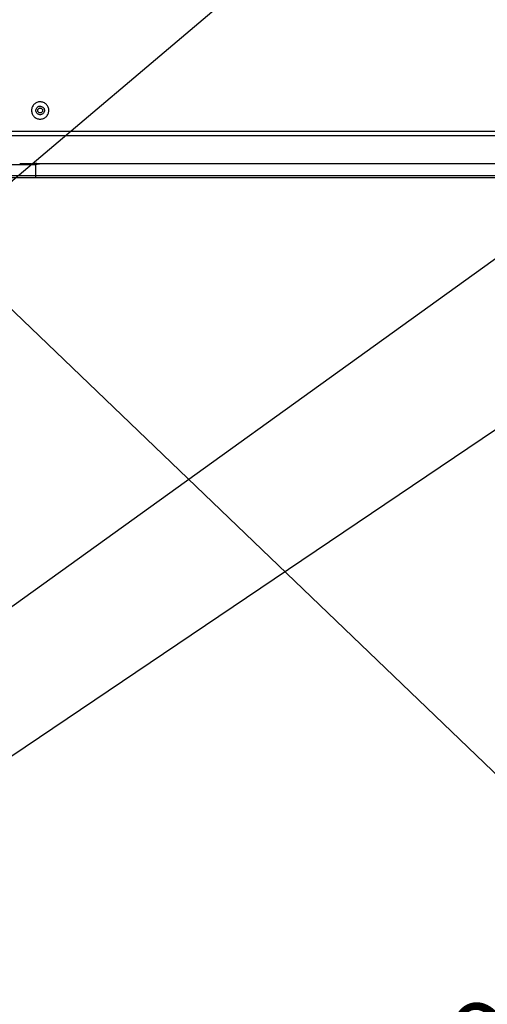
# Paper-space layout 'Sheet7' of a CAD drawing. Units: millimetres. Extents: x 0 to 381, y 0 to 264.
# Drawn here: x 156 to 177, y 93 to 139 of the extents above; entities that cross this region are included whole.
import ezdxf

# ---------------------------------------------------------------- set-up
doc = ezdxf.new("R2010")
doc.units = ezdxf.units.MM
doc.styles.add('SLDTEXTSTYLE0', font='TXT', dxfattribs={"width": 0.75})
doc.dimstyles.new('SLDDIMSTYLE3', dxfattribs={"dimtxt": 3.5, "dimasz": 3.302, "dimexe": 0, "dimexo": 0.0625, "dimgap": 0.875, "dimtad": 1, "dimdec": 4, "dimlfac": 10, "dimzin": 12, "dimdsep": 46, "dimtxsty": 'SLDTEXTSTYLE0', "dimsah": 1, "dimcen": 0.09, "dimazin": 3, "dimtfac": 1, "dimtofl": 0, "dimtmove": 0, "dimatfit": 3, "dimfxl": 0, "dimfrac": 2, "dimtolj": 1, "dimtzin": 12, "dimarcsym": 0})
doc.dimstyles.new('SLDDIMSTYLE4', dxfattribs={"dimtxt": 0.18, "dimasz": 3.302, "dimexe": 0, "dimexo": 0.0625, "dimgap": 0, "dimtad": 0, "dimtih": 1, "dimtoh": 1, "dimdec": 0, "dimrnd": 1e-09, "dimzin": 0, "dimdsep": 46, "dimtxsty": 'Standard', "dimblk1": 'NONE', "dimblk2": 'NONE', "dimsah": 1, "dimcen": 0.09, "dimadec": 0, "dimazin": 0, "dimtfac": 3.302, "dimtdec": 0, "dimtofl": 0, "dimtmove": 0, "dimatfit": 3, "dimldrblk": 'NONE', "dimfxl": 0, "dimfrac": 2, "dimtolj": 1, "dimtzin": 0, "dimarcsym": 0})
doc.dimstyles.new('SLDDIMSTYLE5', dxfattribs={"dimtxt": 3.5, "dimasz": 3.302, "dimexe": 0, "dimexo": 0.0625, "dimgap": 0.875, "dimtad": 1, "dimdec": 0, "dimlfac": 10, "dimrnd": 1e-09, "dimzin": 12, "dimdsep": 46, "dimtxsty": 'SLDTEXTSTYLE0', "dimsah": 1, "dimcen": 0, "dimadec": 0, "dimazin": 3, "dimtfac": 1, "dimtdec": 0, "dimtofl": 0, "dimtmove": 0, "dimatfit": 3, "dimfxl": 0, "dimfrac": 2, "dimtolj": 1, "dimtzin": 12, "dimarcsym": 0})

# ---------------------------------------------------------------- blocks, each defined once
blk = doc.blocks.new('_D_73')
at = {"color": 7, "linetype": 'Continuous', "lineweight": 0}
for p, q in [((203.07, 79.347), (150.967, 129.31)), ((203.07, 79.347), (224.86, 58.451)), ((216.811, 74.838), (212.965, 70.827)), ((217.58, 74.1), (216.811, 74.838)), ((212.965, 70.827), (213.735, 70.089)), ((226.84, 65.221), (227.609, 64.482)), ((227.609, 64.482), (223.764, 60.472)), ((223.764, 60.472), (222.994, 61.21))]:
    blk.add_line(p, q, dxfattribs=at)
at = {"color": 7, "linetype": 'Continuous', "lineweight": 18}
blk.add_solid([(203.07, 79.347), (205.101, 76.695), (205.805, 77.428)], dxfattribs=at)
at = {"color": 7, "linetype": 'Continuous', "lineweight": 18, "char_height": 3.5, "attachment_point": 1, "rotation": 316.2006, "style": 'SLDTEXTSTYLE0'}
for s, insert in [('R722mm', (218.845, 80.123)), ('28.4in', (216.858, 73.346))]:
    blk.add_mtext(s, dxfattribs=dict(at, insert=insert))
blk = doc.blocks.new('_D_77')
at = {"color": 7, "linetype": 'Continuous', "lineweight": 18}
blk.add_arc((154.984, 131.41), 48.267, 263, 0, dxfattribs=at)
for points in [[(203.251, 131.41), (202.63, 128.127), (203.646, 128.093)], [(149.102, 83.503), (152.346, 82.707), (152.436, 83.719)]]:
    blk.add_solid(points, dxfattribs=at)
at = {"color": 7, "linetype": 'Continuous', "lineweight": 18, "insert": (175.117, 92.403), "char_height": 3.5, "attachment_point": 1, "rotation": 31.8992, "style": 'SLDTEXTSTYLE0'}
blk.add_mtext('97°', dxfattribs=at)
blk = doc.blocks.new('_None')

psp = doc.layouts.new('Sheet7')

# ---------------------------------------------------------------- linework, layer by layer
at = {"color": 8, "linetype": 'Continuous', "lineweight": 25}
for p, q in [((152.736926, 133.560043), (224.517281, 133.560043)), ((156.247281, 131.485043), (156.247281, 131.410043))]:
    psp.add_line(p, q, dxfattribs=at)
at = {"color": 7, "linetype": 'Continuous', "lineweight": 25}
for p, q in [((152.75336, 133.360043), (224.417281, 133.360043)), ((156.063072, 132.044018), (155.518775, 132.044018)), ((156.247281, 131.989971), (156.247281, 131.485043)), ((186.067281, 132.044018), (156.435341, 132.044018)), ((156.247281, 131.485043), (154.347281, 131.485043)), ((154.422281, 131.410043), (156.247281, 131.410043)), ((186.067281, 131.485043), (156.247281, 131.485043)), ((156.247281, 131.410043), (186.067281, 131.410043)), ((156.247281, 131.410043), (186.067281, 131.410043))]:
    psp.add_line(p, q, dxfattribs=at)
for radius in [0.115, 0.11]:
    psp.add_circle((156.467281, 134.510043), radius, dxfattribs=at)
at = {"color": 7, "linetype": 'Continuous', "lineweight": 18}
psp.add_arc((150.967281, 129.310043), 72.187369, 264.86486024, 3.21621104, dxfattribs=at)
at = {"color": 7, "linetype": 'Continuous', "lineweight": 25}
for points in [[(156.161132, 134.767479), (156.199428, 134.803679), (156.276018, 134.876078), (156.432511, 134.918451), (156.590951, 134.901461), (156.73146, 134.824127), (156.831509, 134.699179), (156.876173, 134.545383), (156.858569, 134.38622), (156.7814, 134.245905), (156.656407, 134.145804), (156.502626, 134.101152), (156.343446, 134.118763), (156.203184, 134.19589), (156.102888, 134.321045), (156.058964, 134.47422), (156.073856, 134.635662), (156.13204, 134.72354), (156.161132, 134.767479)], [(156.314207, 134.638761), (156.299661, 134.616792), (156.270569, 134.572853), (156.263122, 134.492132), (156.285084, 134.415544), (156.335233, 134.352966), (156.405364, 134.314403), (156.484953, 134.305597), (156.561844, 134.327924), (156.62434, 134.377974), (156.662925, 134.448132), (156.671727, 134.527713), (156.649395, 134.604611), (156.59937, 134.667085), (156.529116, 134.705752), (156.449896, 134.714247), (156.37165, 134.693061), (156.333354, 134.656861), (156.314207, 134.638761)]]:
    psp.add_open_spline(points, degree=3, dxfattribs=at)
for points, knots in [([(156.063072, 132.044018), (156.084683, 132.047836), (156.115764, 132.053327), (156.162385, 132.061596), (156.195086, 132.067641), (156.220239, 132.072875), (156.231603, 132.075645), (156.236579, 132.077005), (156.240122, 132.078053), (156.242673, 132.078959), (156.244732, 132.080192), (156.246341, 132.081035), (156.247281, 132.081528)], [0, 0, 0, 0, 0.347667184, 0.500003814, 0.749997446, 0.875006576, 0.908837505, 0.937461577, 0.958177023, 0.968768262, 0.981764717, 1, 1, 1, 1]), ([(156.063072, 132.044018), (156.084683, 132.047836), (156.115764, 132.053327), (156.162385, 132.061596), (156.195086, 132.067641), (156.220239, 132.072875), (156.231603, 132.075645), (156.236579, 132.077005), (156.240122, 132.078053), (156.242673, 132.078959), (156.244732, 132.080192), (156.246341, 132.081035), (156.247281, 132.081528)], [0, 0, 0, 0, 0.347667184, 0.500003814, 0.749997446, 0.875006576, 0.908837505, 0.937461577, 0.958177023, 0.968768262, 0.981764717, 1, 1, 1, 1]), ([(156.247281, 132.081528), (156.248468, 132.080886), (156.250089, 132.080012), (156.25242, 132.078669), (156.25487, 132.077977), (156.260486, 132.07621), (156.273175, 132.073138), (156.300575, 132.067397), (156.340119, 132.060154), (156.379706, 132.053126), (156.411382, 132.047531), (156.427358, 132.045188), (156.435341, 132.044018)], [0, 0, 0, 0, 0.022862891, 0.031193308, 0.04573176, 0.062790687, 0.125428761, 0.250391966, 0.50030042, 0.75027148, 0.875222122, 1, 1, 1, 1]), ([(156.247281, 132.081528), (156.248468, 132.080886), (156.250089, 132.080012), (156.25242, 132.078669), (156.25487, 132.077977), (156.260486, 132.07621), (156.273175, 132.073138), (156.300575, 132.067397), (156.340119, 132.060154), (156.379706, 132.053126), (156.411382, 132.047531), (156.427358, 132.045188), (156.435341, 132.044018)], [0, 0, 0, 0, 0.022862891, 0.031193308, 0.04573176, 0.062790687, 0.125428761, 0.250391966, 0.50030042, 0.75027148, 0.875222122, 1, 1, 1, 1]), ([(156.435341, 132.044018), (156.426098, 132.042401), (156.407628, 132.039169), (156.382319, 132.033422), (156.359527, 132.028079), (156.337418, 132.022569), (156.31496, 132.016597), (156.295512, 132.010917), (156.281353, 132.006383), (156.271855, 132.003095), (156.263915, 132.000049), (156.257489, 131.997276), (156.252672, 131.9947), (156.249158, 131.99252), (156.247819, 131.990702), (156.247281, 131.989971)], [0, 0, 0, 0, 0.142965695, 0.285700961, 0.395410821, 0.499723706, 0.632909551, 0.749518427, 0.808427971, 0.859457809, 0.90264932, 0.938071365, 0.965850639, 0.986256695, 1, 1, 1, 1]), ([(156.435341, 132.044018), (156.426098, 132.042401), (156.407628, 132.039169), (156.382319, 132.033422), (156.359527, 132.028079), (156.337418, 132.022569), (156.31496, 132.016597), (156.295512, 132.010917), (156.281353, 132.006383), (156.271855, 132.003095), (156.263915, 132.000049), (156.257489, 131.997276), (156.252672, 131.9947), (156.249158, 131.99252), (156.247819, 131.990702), (156.247281, 131.989971)], [0, 0, 0, 0, 0.142965695, 0.285700961, 0.395410821, 0.499723706, 0.632909551, 0.749518427, 0.808427971, 0.859457809, 0.90264932, 0.938071365, 0.965850639, 0.986256695, 1, 1, 1, 1])]:
    psp.add_open_spline(points, degree=3, knots=knots, dxfattribs=at)
at = {"color": 8, "linetype": 'Continuous', "lineweight": 25}
psp.add_open_spline([(156.247281, 131.989971), (156.122927, 131.989971), (155.874218, 131.989971), (155.515503, 131.989971), (155.184864, 131.989971), (154.895226, 131.989971), (154.656898, 131.989971), (154.482112, 131.989971), (154.375835, 131.989971), (154.362268, 131.989971), (154.35646, 131.989971)], degree=3, knots=[0, 0, 0, 0, 0.129055934, 0.258111867, 0.387167801, 0.516223734, 0.645279668, 0.774335601, 0.903391535, 1, 1, 1, 1], dxfattribs=at)
psp.add_open_spline([(156.247281, 131.989971), (156.122927, 131.989971), (155.874218, 131.989971), (155.515503, 131.989971), (155.184864, 131.989971), (154.895226, 131.989971), (154.656898, 131.989971), (154.482112, 131.989971), (154.375835, 131.989971), (154.362268, 131.989971), (154.35646, 131.989971)], degree=3, knots=[0, 0, 0, 0, 0.129055934, 0.258111867, 0.387167801, 0.516223734, 0.645279668, 0.774335601, 0.903391535, 1, 1, 1, 1], dxfattribs=at)

# ---------------------------------------------------------------- dimensions: what is measured, and where the dimension line sits
at = {"color": 7, "linetype": 'Continuous', "lineweight": 18}
dim = psp.add_angular_dim_2l(base=(186.966545, 95.260411), line1=((216.187281, 131.410043), (186.067281, 131.410043)), line2=((154.383791, 126.521304), (146.401735, 61.512676)), dimstyle='SLDDIMSTYLE3', dxfattribs=at)
dim.commit()
dim.dimension.update_dxf_attribs({"geometry": '_D_77', "text_midpoint": (180.489452, 90.432606), "dimtype": 162})
dim = psp.add_radius_dim(center=(150.967281, 129.310043), mpoint=(203.069806, 79.346625), dimstyle='SLDDIMSTYLE5', dxfattribs=at)
dim.commit()
dim.dimension.update_dxf_attribs({"geometry": '_D_73', "text_midpoint": (218.008109, 65.021646), "dimtype": 164})

# ---------------------------------------------------------------- leaders
at = {"color": 7, "linetype": 'Continuous', "lineweight": 0, "has_arrowhead": 0}
for points in [[(235.599337, 213.779659), (0, 0)], [(245.663218, 207.796856), (0, 0)], [(245.058315, 176.189027), (0, 0)], [(243.894453, 164.503653), (0, 0)]]:
    psp.add_leader(points, dimstyle='SLDDIMSTYLE4', dxfattribs=at)

doc.saveas('drawing.dxf')
